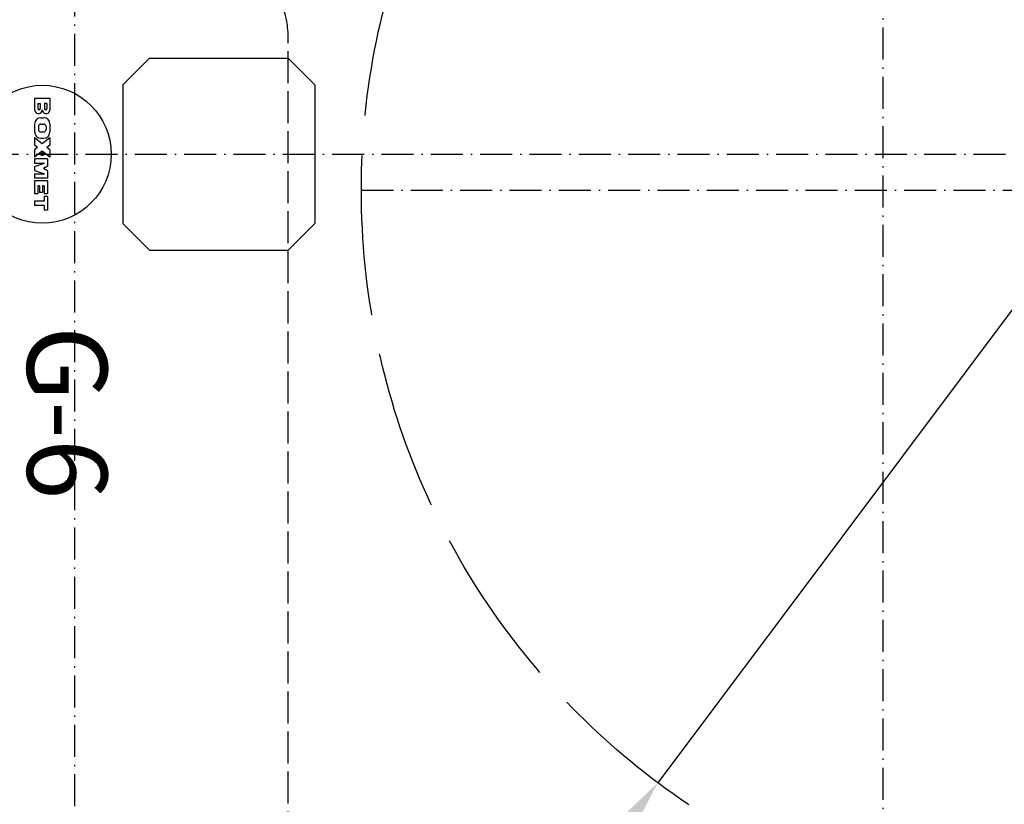
# Model space of a CAD drawing. Extents: x 50 to 84852, y 112 to 5596.
# Drawn here: x 1159 to 1529, y 1080 to 1374 of the extents above; entities that cross this region are included whole.
import ezdxf

# ---------------------------------------------------------------- set-up
doc = ezdxf.new("R2010")
doc.units = 0
doc.header["$MEASUREMENT"] = 0
doc.linetypes.add('ACAD_ISO02W100', pattern=[15, 12, -3])
doc.linetypes.add('ACAD_ISO10W100', pattern=[18.5, 12, -3, 0.5, -3])
doc.layers.get('0').update_dxf_attribs({"linetype": 'CONTINUOUS'})
doc.layers.get('DEFPOINTS').update_dxf_attribs({"linetype": 'CONTINUOUS'})
for name, color, linetype in [('Dodatkowa', 6, 'CONTINUOUS'), ('OSIE', 1, 'ACAD_ISO10W100'), ('PRZERYWANA', 4, 'ACAD_ISO02W100'), ('WYMIAROWE', 3, 'CONTINUOUS')]:
    doc.layers.add(name, color=color, linetype=linetype)
doc.styles.add('ITALICT-3', font='ITALICT.shx', dxfattribs={"height": 30})
doc.styles.get("Standard").update_dxf_attribs({"font": 'ISOCP.shx', "height": 30})
doc.dimstyles.new('ISO-25', dxfattribs={"dimtxt": 2.5, "dimasz": 2.5, "dimexe": 1.25, "dimexo": 0.625, "dimtad": 1, "dimtih": 1, "dimdec": 4, "dimdsep": 46, "dimtxsty": 'Standard', "dimcen": 2.5, "dimadec": 0, "dimazin": 0, "dimtfac": 1, "dimtdec": 4, "dimtmove": 0, "dimatfit": 3, "dimfxl": 0, "dimtvp": 1, "dimtolj": 1, "dimtzin": 0, "dimarcsym": 0})

# ---------------------------------------------------------------- blocks, each defined once
blk = doc.blocks.new('*D1488')
at = {"layer": 'DEFPOINTS', "color": 0}
for p in [(1731.32, 1532.16), (1398.59, 1087.95)]:
    blk.add_point(p, dxfattribs=at)
at = {"layer": 'WYMIAROWE'}
for p, q in [((1742.7, 1547.37), (1754.09, 1562.57)), ((1731.32, 1532.16), (1398.59, 1087.95)), ((1357.83, 1033.54), (1387.21, 1072.75)), ((1271.79, 1033.54), (1357.83, 1033.54))]:
    blk.add_line(p, q, dxfattribs=at)
for points in [[(1740.17, 1549.26), (1745.24, 1545.47), (1731.32, 1532.16)], [(1384.67, 1074.65), (1389.74, 1070.85), (1398.59, 1087.95)]]:
    blk.add_solid(points, dxfattribs=at)
at = {"layer": 'WYMIAROWE', "insert": (1312.91, 1052.34), "char_height": 30, "attachment_point": 5}
blk.add_mtext('\\A1;∅555', dxfattribs=at)

msp = doc.modelspace()

# ---------------------------------------------------------------- linework, layer by layer
for p, q in [((1207.95445, 1359.55856), (1197.95445, 1349.55856)), ((1207.95445, 1359.55856), (1259.95445, 1359.55856)), ((1269.95445, 1349.55856), (1259.95445, 1359.55856)), ((1197.95445, 1349.55856), (1197.95445, 1297.55856)), ((1269.95445, 1349.55856), (1269.95445, 1297.55856)), ((1164.91298, 1344.55856), (1164.91298, 1340.22636)), ((1164.91298, 1344.55856), (1170.67298, 1344.55856)), ((1170.67298, 1344.55856), (1170.67298, 1340.22636)), ((1166.09298, 1342.56856), (1166.09298, 1340.64356)), ((1166.09298, 1342.56856), (1167.00298, 1342.56856)), ((1167.00298, 1342.56856), (1167.00298, 1340.64356)), ((1169.49298, 1342.56856), (1168.58298, 1342.56856)), ((1168.58298, 1342.56856), (1168.58298, 1340.64356)), ((1169.49298, 1342.56856), (1169.49298, 1340.64356)), ((1167.31298, 1337.23856), (1168.27298, 1337.23856)), ((1164.91298, 1334.83856), (1164.91298, 1331.95856)), ((1166.35298, 1333.91356), (1166.35298, 1332.88356)), ((1167.31298, 1334.87356), (1168.27298, 1334.87356)), ((1169.23298, 1333.91356), (1169.23298, 1332.88356)), ((1170.67298, 1334.83856), (1170.67298, 1331.95856)), ((1164.91298, 1329.68856), (1164.91298, 1326.99856)), ((1167.79298, 1327.43356), (1164.91298, 1329.68856)), ((1167.31298, 1331.92356), (1168.27298, 1331.92356)), ((1167.31298, 1329.55856), (1168.27298, 1329.55856)), ((1170.67298, 1329.68856), (1167.79298, 1327.43356)), ((1170.67298, 1329.68856), (1170.67298, 1326.99856)), ((1166.07519, 1326.08856), (1164.91298, 1326.99856)), ((1166.07519, 1326.08856), (1164.91298, 1325.17856)), ((1170.67298, 1326.99856), (1169.51076, 1326.08856)), ((1170.67298, 1325.17856), (1169.51076, 1326.08856)), ((1164.91298, 1325.17856), (1164.91298, 1322.48856)), ((1167.79298, 1324.74356), (1164.91298, 1322.48856)), ((1169.71298, 1321.77856), (1164.91298, 1321.77856)), ((1164.91298, 1321.77856), (1164.91298, 1320.17856)), ((1170.67298, 1322.48856), (1167.79298, 1324.74356)), ((1169.71298, 1321.77856), (1169.71298, 1319.05856)), ((1170.67298, 1325.17856), (1170.67298, 1322.48856)), ((1164.91298, 1320.17856), (1168.63298, 1320.17856)), ((1164.91298, 1318.89856), (1168.63298, 1320.17856)), ((1164.91298, 1318.89856), (1164.91298, 1317.45856)), ((1169.71298, 1319.05856), (1168.24631, 1318.17856)), ((1169.71298, 1317.29856), (1168.24631, 1318.17856)), ((1164.91298, 1317.45856), (1168.63298, 1316.17856)), ((1164.91298, 1316.17856), (1164.91298, 1314.57856)), ((1164.91298, 1316.17856), (1168.63298, 1316.17856)), ((1169.71298, 1314.57856), (1164.91298, 1314.57856)), ((1169.71298, 1317.29856), (1169.71298, 1314.57856)), ((1164.91298, 1313.55856), (1164.91298, 1308.75856)), ((1169.71298, 1313.55856), (1164.91298, 1313.55856)), ((1166.11298, 1311.65856), (1166.11298, 1308.75856)), ((1166.71298, 1311.65856), (1166.11298, 1311.65856)), ((1166.71298, 1311.65856), (1166.71298, 1309.15856)), ((1167.91298, 1311.65856), (1167.91298, 1309.15856)), ((1168.51298, 1311.65856), (1167.91298, 1311.65856)), ((1168.51298, 1311.65856), (1168.51298, 1308.75856)), ((1169.71298, 1313.55856), (1169.71298, 1308.75856)), ((1166.11298, 1308.75856), (1164.91298, 1308.75856)), ((1167.91298, 1309.15856), (1166.71298, 1309.15856)), ((1169.71298, 1307.75856), (1168.48298, 1307.75856)), ((1168.48298, 1307.75856), (1168.48298, 1305.95856)), ((1169.71298, 1308.75856), (1168.51298, 1308.75856)), ((1169.71298, 1307.75856), (1169.71298, 1302.55856)), ((1164.91298, 1305.95856), (1164.91298, 1304.35856)), ((1168.48298, 1305.95856), (1164.91298, 1305.95856)), ((1168.48298, 1304.35856), (1164.91298, 1304.35856)), ((1168.48298, 1304.35856), (1168.48298, 1302.55856)), ((1169.71298, 1302.55856), (1168.48298, 1302.55856)), ((1197.95445, 1297.55856), (1207.95445, 1287.55856)), ((1259.95445, 1287.55856), (1269.95445, 1297.55856)), ((1207.95445, 1287.55856), (1259.95445, 1287.55856))]:
    msp.add_line(p, q)
for centre, radius, start, end in [((1166.35298, 1340.23246), 1.44001, 179.7574455, 0.2425545), ((1166.54798, 1340.64356), 0.455, 180, 0), ((1169.23298, 1340.23246), 1.44001, 179.7574455, 0.2425545), ((1169.03798, 1340.64356), 0.455, 180, 0), ((1167.31298, 1334.83856), 2.4, 90, 180), ((1168.27298, 1334.83856), 2.4, 0, 90), ((1167.31298, 1333.91356), 0.96, 90, 180), ((1167.31298, 1332.88356), 0.96, 180, 270), ((1168.27298, 1333.91356), 0.96, 0, 90), ((1168.27298, 1332.88356), 0.96, 270, 0), ((1167.31298, 1331.95856), 2.4, 180, 270), ((1168.27298, 1331.95856), 2.4, 270, 0)]:
    msp.add_arc(centre, radius, start, end)
at = {"layer": 'Dodatkowa'}
msp.add_circle((1167.79298, 1323.55856), 25.85088, dxfattribs=at)
at = {"layer": 'OSIE'}
for p, q in [((1482.95445, 1648.55856), (1482.95445, 998.55856)), ((1179.96049, 1005.16746), (1179.96049, 1485.16746)), ((1072.95445, 1323.55856), (1892.95445, 1323.55856)), ((1287.45445, 1310.05856), (1842.45445, 1310.05856))]:
    msp.add_line(p, q, dxfattribs=at)
msp.add_circle((1167.79298, 1323.55856), 0.5, dxfattribs=at)
at = {"layer": 'PRZERYWANA'}
msp.add_line((1259.96049, 1005.16746), (1259.96049, 1368.20593), dxfattribs=at)
at = {"layer": 'PRZERYWANA', "ltscale": 5}
msp.add_circle((1564.95445, 1310.05856), 277.5, dxfattribs=at)
at = {"layer": 'PRZERYWANA'}
msp.add_arc((1229.96049, 1368.20593), 30, 0, 60, dxfattribs=at)

# ---------------------------------------------------------------- texts
at = {"insert": (1192.15903, 1259.23075), "char_height": 30, "width": 273.5420951, "attachment_point": 1, "rotation": 270, "style": 'ITALICT-3'}
msp.add_mtext('G-6', dxfattribs=at)

# ---------------------------------------------------------------- dimensions: what is measured, and where the dimension line sits
at = {"layer": 'WYMIAROWE'}
dim = msp.add_diameter_dim_2p(p1=(1731.31564, 1532.16259), p2=(1398.59325, 1087.95452), dimstyle='ISO-25', override={"dimscale": 6.331839, "dimtxt": 3, "dimasz": 3, "dimexo": 0.6, "dimgap": 0.6, "dimtih": 0, "dimtoh": 1, "dimcen": 3, "dimclrd": 256, "dimclre": 256, "dimclrt": 256, "dimlwd": 65535, "dimlwe": 65535, "dimarcsym": 1}, dxfattribs=at)
dim.commit()
dim.dimension.update_dxf_attribs({"geometry": '*D1488', "text_midpoint": (1312.91222, 1052.33531)})

doc.saveas('drawing.dxf')
